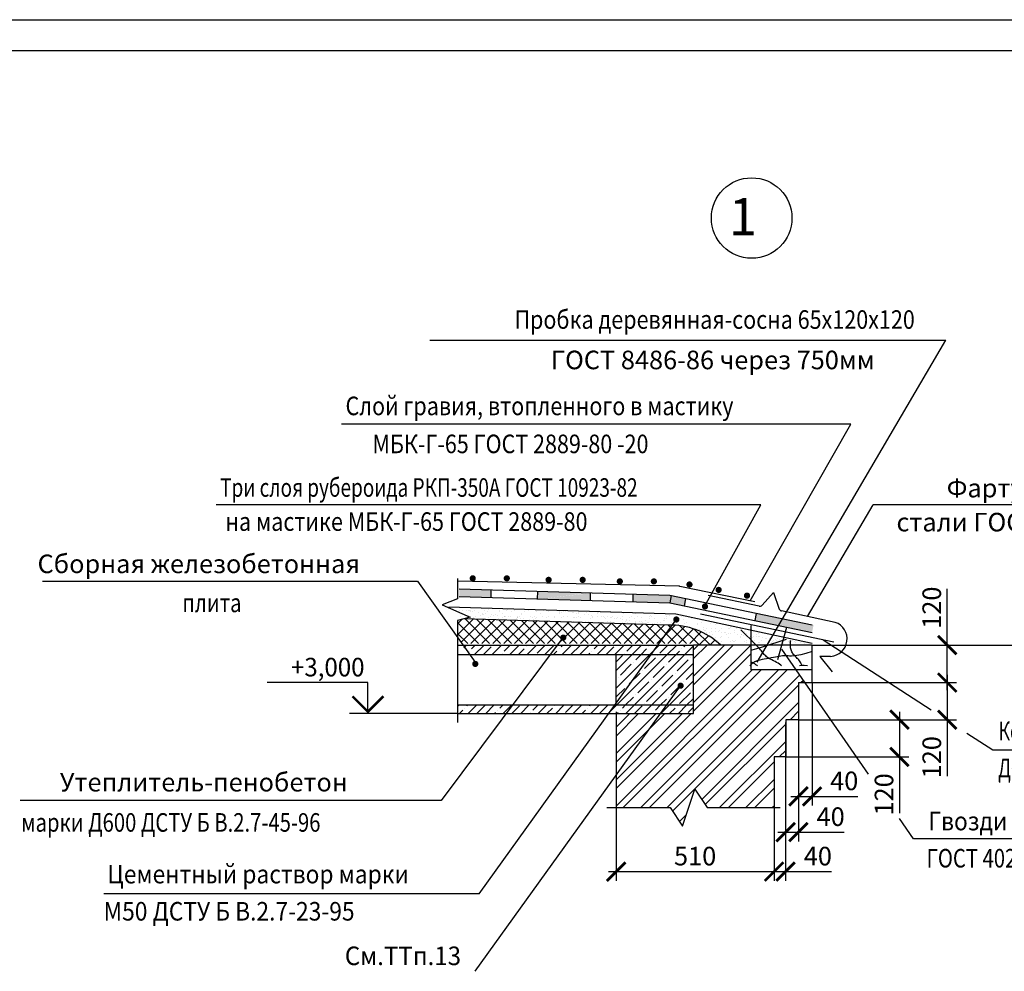
# Model space of a CAD drawing. Extents: x 1351 to 2612, y 0 to 594.
# Drawn here: x 1731 to 1890, y 440 to 594 of the extents above; entities that cross this region are included whole.
import ezdxf
from ezdxf.enums import TextEntityAlignment as Align

# ---------------------------------------------------------------- set-up
doc = ezdxf.new("R2010")
doc.units = 0
doc.header["$MEASUREMENT"] = 0
doc.layers.get('0').update_dxf_attribs({"linetype": 'CONTINUOUS'})
doc.layers.get('DEFPOINTS').update_dxf_attribs({"linetype": 'CONTINUOUS'})
for name, color, linetype in [('CONT', 7, 'CONTINUOUS'), ('TEXT', 4, 'CONTINUOUS'), ('TONK', 2, 'CONTINUOUS')]:
    doc.layers.add(name, color=color, linetype=linetype)
doc.styles.add('ROMANS', font='romans.shx', dxfattribs={"width": 0.85, "oblique": 15})
doc.dimstyles.new('ZASEH 100', dxfattribs={"dimtxt": 3, "dimasz": 3, "dimexe": 1.5, "dimexo": 0, "dimgap": 0, "dimtad": 0, "dimdec": 0, "dimlfac": 100, "dimzin": 0, "dimdsep": 46, "dimtxsty": 'ROMANS', "dimblk": 'ARCHTICK', "dimcen": 3.5, "dimdle": 1.25, "dimclrd": 2, "dimclre": 2, "dimclrt": 4, "dimaunit": 1, "dimadec": 3, "dimazin": 0, "dimtfac": 0.75, "dimtdec": 0, "dimtmove": 0, "dimatfit": 3, "dimfxl": 0, "dimtvp": 0.833333, "dimtolj": 1, "dimtzin": 0, "dimarcsym": 0})
pattern_1 = [(45, (-6.1708, 128.5548), (-1.4142136, 1.4142136), []), (45, (-4.7565, 128.5548), (-1.4142136, 1.4142136), [2.5, -0.5, 0, -0.5])]

# ---------------------------------------------------------------- blocks, each defined once
blk = doc.blocks.new('*X111')
at = {"color": 0}
for p, q in [((332.53, 154.26), (332.53, 154.26)), ((332.74, 154.31), (332.74, 154.31)), ((335.11, 154.31), (335.11, 154.31)), ((337.49, 154.32), (337.49, 154.32)), ((339.86, 154.32), (339.86, 154.32)), ((340.89, 154.53), (340.89, 154.53)), ((341.03, 154.4), (341.03, 154.4)), ((342.23, 154.33), (342.23, 154.33)), ((342.23, 154.24), (342.23, 154.24)), ((343.99, 154.46), (343.99, 154.46)), ((344.18, 154.23), (344.18, 154.23)), ((344.61, 154.33), (344.61, 154.33)), ((346.24, 154.31), (346.24, 154.31)), ((346.98, 154.34), (346.98, 154.34)), ((347.04, 154.43), (347.04, 154.43)), ((347.18, 154.31), (347.18, 154.31)), ((347.59, 154.27), (347.59, 154.27)), ((348.24, 154.33), (348.24, 154.33)), ((348.63, 154.41), (348.63, 154.41)), ((309.59, 152.77), (309.59, 152.77)), ((310.84, 153.1), (310.84, 153.1)), ((311.2, 153), (311.2, 153)), ((312.54, 152.83), (312.54, 152.83)), ((312.9, 153.31), (312.9, 153.31)), ((313.22, 153.1), (313.22, 153.1)), ((313.26, 153.08), (313.26, 153.08)), ((314.83, 153.5), (314.83, 153.5)), ((315.25, 153.1), (315.25, 153.1)), ((315.27, 153.31), (315.27, 153.31)), ((315.59, 153.11), (315.59, 153.11)), ((315.59, 152.8), (315.59, 152.8)), ((315.73, 152.67), (315.73, 152.67)), ((317.2, 153.09), (317.2, 153.09)), ((317.64, 153.32), (317.64, 153.32)), ((317.88, 153.47), (317.88, 153.47)), ((317.96, 153.11), (317.96, 153.11)), ((318.02, 153.34), (318.02, 153.34)), ((318.23, 153.88), (318.23, 153.88)), ((318.69, 152.74), (318.69, 152.74)), ((319.26, 153.17), (319.26, 153.17)), ((320.01, 153.32), (320.01, 153.32)), ((320.18, 153.87), (320.18, 153.87)), ((320.22, 152.64), (320.22, 152.64)), ((320.34, 153.12), (320.34, 153.12)), ((320.98, 153.4), (320.98, 153.4)), ((321.25, 153.19), (321.25, 153.19)), ((321.26, 152.78), (321.26, 152.78)), ((321.66, 152.83), (321.66, 152.83)), ((321.73, 152.71), (321.73, 152.71)), ((322.23, 153.94), (322.23, 153.94)), ((322.28, 152.91), (322.28, 152.91)), ((322.39, 153.33), (322.39, 153.33)), ((322.71, 153.12), (322.71, 153.12)), ((323.2, 153.18), (323.2, 153.18)), ((323.31, 153.05), (323.31, 153.05)), ((323.71, 153.1), (323.71, 153.1)), ((324.03, 153.38), (324.03, 153.38)), ((324.17, 153.25), (324.17, 153.25)), ((324.23, 153.97), (324.23, 153.97)), ((324.33, 153.18), (324.33, 153.18)), ((324.76, 153.33), (324.76, 153.33)), ((324.83, 152.64), (324.83, 152.64)), ((325.08, 153.13), (325.08, 153.13)), ((325.26, 153.26), (325.26, 153.26)), ((325.36, 153.32), (325.36, 153.32)), ((325.76, 153.37), (325.76, 153.37)), ((326.18, 153.96), (326.18, 153.96)), ((326.32, 154.05), (326.32, 154.05)), ((326.38, 153.45), (326.38, 153.45)), ((326.46, 153.92), (326.46, 153.92)), ((327.12, 153.31), (327.12, 153.31)), ((327.13, 153.34), (327.13, 153.34)), ((327.25, 153.28), (327.25, 153.28)), ((327.41, 153.59), (327.41, 153.59)), ((327.45, 153.13), (327.45, 153.13)), ((327.81, 153.64), (327.81, 153.64)), ((328.24, 154.03), (328.24, 154.03)), ((328.43, 153.72), (328.43, 153.72)), ((329.2, 153.27), (329.2, 153.27)), ((329.41, 153.98), (329.41, 153.98)), ((329.46, 153.86), (329.46, 153.86)), ((329.51, 153.34), (329.51, 153.34)), ((329.83, 153.14), (329.83, 153.14)), ((329.86, 153.91), (329.86, 153.91)), ((330.17, 153.28), (330.17, 153.28)), ((330.23, 154.06), (330.23, 154.06)), ((330.31, 153.16), (330.31, 153.16)), ((330.48, 153.99), (330.48, 153.99)), ((331.26, 153.35), (331.26, 153.35)), ((331.51, 154.13), (331.51, 154.13)), ((331.88, 153.34), (331.88, 153.34)), ((331.91, 154.18), (331.91, 154.18)), ((332.18, 154.05), (332.18, 154.05)), ((332.2, 153.14), (332.2, 153.14)), ((332.46, 153.95), (332.46, 153.95)), ((332.6, 153.82), (332.6, 153.82)), ((333.26, 153.37), (333.26, 153.37)), ((333.26, 153.22), (333.26, 153.22)), ((334.24, 154.12), (334.24, 154.12)), ((334.25, 153.35), (334.25, 153.35)), ((334.29, 152.66), (334.29, 152.66)), ((334.57, 153.14), (334.57, 153.14)), ((335.2, 153.36), (335.2, 153.36)), ((335.28, 152.65), (335.28, 152.65)), ((335.55, 153.89), (335.55, 153.89)), ((336.23, 154.15), (336.23, 154.15)), ((336.28, 152.68), (336.28, 152.68)), ((336.31, 153.19), (336.31, 153.19)), ((336.32, 152.79), (336.32, 152.79)), ((336.45, 153.06), (336.45, 153.06)), ((336.63, 153.35), (336.63, 153.35)), ((336.72, 152.84), (336.72, 152.84)), ((336.95, 153.15), (336.95, 153.15)), ((337.26, 153.44), (337.26, 153.44)), ((337.34, 152.92), (337.34, 152.92)), ((338.18, 154.14), (338.18, 154.14)), ((338.37, 153.06), (338.37, 153.06)), ((338.6, 153.86), (338.6, 153.86)), ((338.74, 153.73), (338.74, 153.73)), ((338.77, 153.11), (338.77, 153.11)), ((339, 153.36), (339, 153.36)), ((339.26, 153.46), (339.26, 153.46)), ((339.32, 153.15), (339.32, 153.15)), ((339.39, 153.19), (339.39, 153.19)), ((339.41, 153.12), (339.41, 153.12)), ((340.24, 154.22), (340.24, 154.22)), ((340.42, 153.33), (340.42, 153.33)), ((340.82, 153.38), (340.82, 153.38)), ((341.21, 153.45), (341.21, 153.45)), ((341.37, 153.36), (341.37, 153.36)), ((341.44, 153.46), (341.44, 153.46)), ((341.69, 153.16), (341.69, 153.16)), ((341.7, 153.79), (341.7, 153.79)), ((342.45, 153.1), (342.45, 153.1)), ((342.47, 153.6), (342.47, 153.6)), ((342.6, 152.97), (342.6, 152.97)), ((342.87, 153.65), (342.87, 153.65)), ((343.26, 153.53), (343.26, 153.53)), ((343.49, 153.73), (343.49, 153.73)), ((343.74, 153.37), (343.74, 153.37)), ((344.07, 153.16), (344.07, 153.16)), ((344.52, 153.87), (344.52, 153.87)), ((344.75, 153.77), (344.75, 153.77)), ((344.89, 153.64), (344.89, 153.64)), ((344.92, 153.92), (344.92, 153.92)), ((345.26, 153.55), (345.26, 153.55)), ((345.54, 154), (345.54, 154)), ((345.55, 153.03), (345.55, 153.03)), ((346.12, 153.37), (346.12, 153.37)), ((346.44, 153.17), (346.44, 153.17)), ((346.58, 154.14), (346.58, 154.14)), ((346.97, 154.19), (346.97, 154.19)), ((347.21, 153.54), (347.21, 153.54)), ((347.84, 153.7), (347.84, 153.7)), ((348.49, 153.37), (348.49, 153.37)), ((301.97, 151.18), (301.97, 151.18)), ((303.29, 151.45), (303.29, 151.45)), ((304.02, 151.38), (304.02, 151.38)), ((304.34, 151.18), (304.34, 151.18)), ((304.87, 151.56), (304.87, 151.56)), ((305.01, 151.43), (305.01, 151.43)), ((305.24, 151.44), (305.24, 151.44)), ((306.39, 151.39), (306.39, 151.39)), ((306.71, 151.18), (306.71, 151.18)), ((307.16, 152.23), (307.16, 152.23)), ((307.3, 152.1), (307.3, 152.1)), ((307.3, 151.52), (307.3, 151.52)), ((307.96, 151.49), (307.96, 151.49)), ((308.22, 152.22), (308.22, 152.22)), ((308.76, 151.39), (308.76, 151.39)), ((308.95, 151.16), (308.95, 151.16)), ((309.09, 151.19), (309.09, 151.19)), ((309.3, 151.54), (309.3, 151.54)), ((309.35, 151.21), (309.35, 151.21)), ((309.63, 152.36), (309.63, 152.36)), ((309.97, 151.29), (309.97, 151.29)), ((310.25, 152.16), (310.25, 152.16)), ((310.28, 152.3), (310.28, 152.3)), ((311, 151.43), (311, 151.43)), ((311.01, 151.47), (311.01, 151.47)), ((311.25, 151.53), (311.25, 151.53)), ((312, 152.36), (312, 152.36)), ((312.27, 152.32), (312.27, 152.32)), ((313.3, 152.13), (313.3, 152.13)), ((313.44, 152.01), (313.44, 152.01)), ((314.22, 152.31), (314.22, 152.31)), ((314.37, 152.37), (314.37, 152.37)), ((315.5, 152.02), (315.5, 152.02)), ((316.12, 152.1), (316.12, 152.1)), ((316.28, 152.39), (316.28, 152.39)), ((316.4, 152.07), (316.4, 152.07)), ((316.75, 152.37), (316.75, 152.37)), ((317.16, 152.24), (317.16, 152.24)), ((317.55, 152.29), (317.55, 152.29)), ((318.17, 152.37), (318.17, 152.37)), ((318.27, 152.41), (318.27, 152.41)), ((319.12, 152.38), (319.12, 152.38)), ((319.21, 152.51), (319.21, 152.51)), ((319.6, 152.56), (319.6, 152.56)), ((320.22, 152.4), (320.22, 152.4)), ((321.49, 152.38), (321.49, 152.38)), ((321.88, 152.58), (321.88, 152.58)), ((322.28, 152.48), (322.28, 152.48)), ((323.87, 152.39), (323.87, 152.39)), ((324.28, 152.5), (324.28, 152.5)), ((326.23, 152.49), (326.23, 152.49)), ((326.24, 152.39), (326.24, 152.39)), ((327.88, 152.62), (327.88, 152.62)), ((328.02, 152.49), (328.02, 152.49)), ((328.28, 152.57), (328.28, 152.57)), ((330.28, 152.59), (330.28, 152.59)), ((330.97, 152.55), (330.97, 152.55)), ((332.23, 152.58), (332.23, 152.58)), ((294.95, 149.58), (294.95, 149.58)), ((295.14, 149.46), (295.14, 149.46)), ((297.04, 149.59), (297.04, 149.59)), ((297.34, 149.89), (297.34, 149.89)), ((297.52, 149.46), (297.52, 149.46)), ((297.66, 149.67), (297.66, 149.67)), ((298, 149.55), (298, 149.55)), ((298.38, 150.43), (298.38, 150.43)), ((298.7, 149.81), (298.7, 149.81)), ((299.09, 149.86), (299.09, 149.86)), ((299.29, 149.88), (299.29, 149.88)), ((299.71, 149.94), (299.71, 149.94)), ((299.89, 149.47), (299.89, 149.47)), ((300.29, 150.22), (300.29, 150.22)), ((300.32, 150.67), (300.32, 150.67)), ((300.43, 150.09), (300.43, 150.09)), ((300.75, 150.43), (300.75, 150.43)), ((300.75, 150.08), (300.75, 150.08)), ((301.09, 149.48), (301.09, 149.48)), ((301.14, 150.13), (301.14, 150.13)), ((301.35, 149.96), (301.35, 149.96)), ((301.76, 150.21), (301.76, 150.21)), ((302.26, 149.47), (302.26, 149.47)), ((302.27, 150.66), (302.27, 150.66)), ((302.58, 150.89), (302.58, 150.89)), ((302.72, 150.76), (302.72, 150.76)), ((302.8, 150.35), (302.8, 150.35)), ((303.12, 150.44), (303.12, 150.44)), ((303.2, 150.4), (303.2, 150.4)), ((303.34, 149.98), (303.34, 149.98)), ((303.38, 150.15), (303.38, 150.15)), ((303.81, 150.48), (303.81, 150.48)), ((304.14, 149.46), (304.14, 149.46)), ((304.32, 150.74), (304.32, 150.74)), ((304.63, 149.48), (304.63, 149.48)), ((304.85, 150.62), (304.85, 150.62)), ((305.25, 150.67), (305.25, 150.67)), ((305.29, 149.97), (305.29, 149.97)), ((305.5, 150.44), (305.5, 150.44)), ((305.67, 150.82), (305.67, 150.82)), ((305.87, 150.75), (305.87, 150.75)), ((306.32, 150.76), (306.32, 150.76)), ((306.43, 150.13), (306.43, 150.13)), ((306.57, 150), (306.57, 150)), ((306.9, 150.89), (306.9, 150.89)), ((307.01, 149.48), (307.01, 149.48)), ((307.3, 150.94), (307.3, 150.94)), ((307.35, 150.05), (307.35, 150.05)), ((307.87, 150.45), (307.87, 150.45)), ((307.92, 151.02), (307.92, 151.02)), ((308.27, 150.75), (308.27, 150.75)), ((308.72, 150.8), (308.72, 150.8)), ((308.86, 150.67), (308.86, 150.67)), ((292.37, 149.09), (292.37, 149.09)), ((292.94, 149.05), (292.94, 149.05)), ((293.09, 149.25), (293.09, 149.25)), ((293.56, 149.13), (293.56, 149.13)), ((294.36, 149.11), (294.36, 149.11)), ((294.59, 149.27), (294.59, 149.27)), ((294.99, 149.32), (294.99, 149.32)), ((295.46, 149.25), (295.46, 149.25)), ((295.61, 149.4), (295.61, 149.4)), ((296.31, 149.1), (296.31, 149.1)), ((298.14, 149.42), (298.14, 149.42)), ((298.37, 149.18), (298.37, 149.18)), ((300.21, 149.26), (300.21, 149.26)), ((300.36, 149.2), (300.36, 149.2)), ((302.31, 149.19), (302.31, 149.19)), ((302.58, 149.27), (302.58, 149.27)), ((304.28, 149.33), (304.28, 149.33)), ((304.37, 149.27), (304.37, 149.27)), ((304.96, 149.27), (304.96, 149.27)), ((306.37, 149.29), (306.37, 149.29))]:
    blk.add_line(p, q, dxfattribs=at)
blk = doc.blocks.new('_ArchTick')
at = {"color": 0, "linetype": 'ByBlock', "const_width": 0.15}
blk.add_lwpolyline([(-0.5, -0.5), (0.5, 0.5)], dxfattribs=at)
blk = doc.blocks.new('*D112')
at = {"layer": 'DEFPOINTS', "color": 0, "ltscale": 3}
for p in [(1859.37, 492.97), (1881.2, 492.97), (1859.37, 486.93)]:
    blk.add_point(p, dxfattribs=at)
at = {"layer": 'TONK', "color": 2, "lineweight": -2, "ltscale": 3}
for p, q in [((1881.2, 492.97), (1881.2, 502.08)), ((1859.37, 492.97), (1882.7, 492.97)), ((1881.2, 485.68), (1881.2, 492.97)), ((1859.37, 486.93), (1882.7, 486.93))]:
    blk.add_line(p, q, dxfattribs=at)
at = {"layer": 'TONK', "color": 2, "lineweight": -2, "ltscale": 3, "xscale": 3, "yscale": 3, "zscale": 3}
for p, rotation in [((1881.2, 492.97), 90), ((1881.2, 486.93), 270)]:
    blk.add_blockref('_ArchTick', p, dxfattribs=dict(at, rotation=rotation))
at = {"layer": 'TONK', "color": 4, "ltscale": 3, "insert": (1878.7, 499.03), "char_height": 3, "attachment_point": 5, "rotation": 90, "style": 'ROMANS'}
blk.add_mtext('\\A1;120', dxfattribs=at)
blk = doc.blocks.new('*D113')
at = {"layer": 'DEFPOINTS', "color": 0, "ltscale": 3}
for p in [(1859.37, 486.93), (1857.18, 480.93), (1881.2, 480.93)]:
    blk.add_point(p, dxfattribs=at)
at = {"layer": 'TONK', "color": 2, "lineweight": -2, "ltscale": 3}
for p, q in [((1881.2, 488.18), (1881.2, 480.93)), ((1859.37, 486.93), (1882.7, 486.93)), ((1857.18, 480.93), (1882.7, 480.93)), ((1881.2, 480.93), (1881.2, 471.82))]:
    blk.add_line(p, q, dxfattribs=at)
at = {"layer": 'TONK', "color": 2, "lineweight": -2, "ltscale": 3, "xscale": 3, "yscale": 3, "zscale": 3}
for p, rotation in [((1881.2, 486.93), 90), ((1881.2, 480.93), 270)]:
    blk.add_blockref('_ArchTick', p, dxfattribs=dict(at, rotation=rotation))
at = {"layer": 'TONK', "color": 4, "ltscale": 3, "insert": (1878.7, 474.87), "char_height": 3, "attachment_point": 5, "rotation": 90, "style": 'ROMANS'}
blk.add_mtext('\\A1;120', dxfattribs=at)
blk = doc.blocks.new('*D114')
at = {"layer": 'DEFPOINTS', "color": 0, "ltscale": 3}
for p in [(1827.74, 466.73), (1853.24, 466.73), (1853.24, 456.4)]:
    blk.add_point(p, dxfattribs=at)
at = {"layer": 'TONK', "color": 2, "lineweight": -2, "ltscale": 3}
for p, q in [((1827.74, 466.73), (1827.74, 454.9)), ((1853.24, 466.73), (1853.24, 454.9)), ((1826.49, 456.4), (1854.49, 456.4))]:
    blk.add_line(p, q, dxfattribs=at)
at = {"layer": 'TONK', "color": 2, "lineweight": -2, "ltscale": 3, "xscale": 3, "yscale": 3, "zscale": 3, "rotation": 180}
blk.add_blockref('_ArchTick', (1827.74, 456.4), dxfattribs=at)
at = {"layer": 'TONK', "color": 2, "lineweight": -2, "ltscale": 3, "xscale": 3, "yscale": 3, "zscale": 3}
blk.add_blockref('_ArchTick', (1853.24, 456.4), dxfattribs=at)
at = {"layer": 'TONK', "color": 4, "ltscale": 3, "insert": (1840.49, 458.9), "char_height": 3, "attachment_point": 5, "style": 'ROMANS'}
blk.add_mtext('\\A1;510', dxfattribs=at)
blk = doc.blocks.new('*D115')
at = {"layer": 'DEFPOINTS', "color": 0, "ltscale": 3}
for p in [(1855.11, 480.5), (1853.24, 466.73), (1855.11, 456.4)]:
    blk.add_point(p, dxfattribs=at)
at = {"layer": 'TONK', "color": 2, "lineweight": -2, "ltscale": 3}
for p, q in [((1855.11, 480.5), (1855.11, 454.9)), ((1853.24, 466.73), (1853.24, 454.9)), ((1851.99, 456.4), (1855.11, 456.4)), ((1855.11, 456.4), (1862.5, 456.4))]:
    blk.add_line(p, q, dxfattribs=at)
at = {"layer": 'TONK', "color": 2, "lineweight": -2, "ltscale": 3, "xscale": 3, "yscale": 3, "zscale": 3, "rotation": 180}
blk.add_blockref('_ArchTick', (1853.24, 456.4), dxfattribs=at)
at = {"layer": 'TONK', "color": 2, "lineweight": -2, "ltscale": 3, "xscale": 3, "yscale": 3, "zscale": 3}
blk.add_blockref('_ArchTick', (1855.11, 456.4), dxfattribs=at)
at = {"layer": 'TONK', "color": 4, "ltscale": 3, "insert": (1860.31, 458.9), "char_height": 3, "attachment_point": 5, "style": 'ROMANS'}
blk.add_mtext('\\A1;40', dxfattribs=at)
blk = doc.blocks.new('*D116')
at = {"layer": 'DEFPOINTS', "color": 0, "ltscale": 3}
for p in [(1857.18, 483.7), (1855.11, 480.5), (1857.18, 462.77)]:
    blk.add_point(p, dxfattribs=at)
at = {"layer": 'TONK', "color": 2, "lineweight": -2, "ltscale": 3}
for p, q in [((1857.18, 483.7), (1857.18, 461.27)), ((1855.11, 480.5), (1855.11, 461.27)), ((1853.86, 462.77), (1857.18, 462.77)), ((1857.18, 462.77), (1864.57, 462.77))]:
    blk.add_line(p, q, dxfattribs=at)
at = {"layer": 'TONK', "color": 2, "lineweight": -2, "ltscale": 3, "xscale": 3, "yscale": 3, "zscale": 3, "rotation": 180}
blk.add_blockref('_ArchTick', (1855.11, 462.77), dxfattribs=at)
at = {"layer": 'TONK', "color": 2, "lineweight": -2, "ltscale": 3, "xscale": 3, "yscale": 3, "zscale": 3}
blk.add_blockref('_ArchTick', (1857.18, 462.77), dxfattribs=at)
at = {"layer": 'TONK', "color": 4, "ltscale": 3, "insert": (1862.38, 465.27), "char_height": 3, "attachment_point": 5, "style": 'ROMANS'}
blk.add_mtext('\\A1;40', dxfattribs=at)
blk = doc.blocks.new('*D117')
at = {"layer": 'DEFPOINTS', "color": 0, "ltscale": 3}
for p in [(1859.37, 486.93), (1857.18, 483.7), (1859.37, 468.55)]:
    blk.add_point(p, dxfattribs=at)
at = {"layer": 'TONK', "color": 2, "lineweight": -2, "ltscale": 3}
for p, q in [((1859.37, 486.93), (1859.37, 467.05)), ((1857.18, 483.7), (1857.18, 467.05)), ((1855.93, 468.55), (1859.37, 468.55)), ((1859.37, 468.55), (1866.76, 468.55))]:
    blk.add_line(p, q, dxfattribs=at)
at = {"layer": 'TONK', "color": 2, "lineweight": -2, "ltscale": 3, "xscale": 3, "yscale": 3, "zscale": 3, "rotation": 180}
blk.add_blockref('_ArchTick', (1857.18, 468.55), dxfattribs=at)
at = {"layer": 'TONK', "color": 2, "lineweight": -2, "ltscale": 3, "xscale": 3, "yscale": 3, "zscale": 3}
blk.add_blockref('_ArchTick', (1859.37, 468.55), dxfattribs=at)
at = {"layer": 'TONK', "color": 4, "ltscale": 3, "insert": (1864.56, 471.05), "char_height": 3, "attachment_point": 5, "style": 'ROMANS'}
blk.add_mtext('\\A1;40', dxfattribs=at)
blk = doc.blocks.new('*D118')
at = {"layer": 'DEFPOINTS', "color": 0, "ltscale": 3}
for p in [(1857.18, 480.93), (1855.11, 474.93), (1873.49, 474.93)]:
    blk.add_point(p, dxfattribs=at)
at = {"layer": 'TONK', "color": 2, "lineweight": -2, "ltscale": 3}
for p, q in [((1873.49, 482.18), (1873.49, 474.93)), ((1857.18, 480.93), (1874.99, 480.93)), ((1855.11, 474.93), (1874.99, 474.93)), ((1873.49, 474.93), (1873.49, 465.82))]:
    blk.add_line(p, q, dxfattribs=at)
at = {"layer": 'TONK', "color": 2, "lineweight": -2, "ltscale": 3, "xscale": 3, "yscale": 3, "zscale": 3}
for p, rotation in [((1873.49, 480.93), 90), ((1873.49, 474.93), 270)]:
    blk.add_blockref('_ArchTick', p, dxfattribs=dict(at, rotation=rotation))
at = {"layer": 'TONK', "color": 4, "ltscale": 3, "insert": (1870.99, 468.87), "char_height": 3, "attachment_point": 5, "rotation": 90, "style": 'ROMANS'}
blk.add_mtext('\\A1;120', dxfattribs=at)

msp = doc.modelspace()

# ---------------------------------------------------------------- hatches: boundary and pattern name
at = {"layer": 'TONK'}
h = msp.add_hatch(dxfattribs=at)
h.set_pattern_fill('ANSI37', color=256, scale=10, style=0)
h.set_pattern_definition([(45, (-6.1708, 128.8426), (-0.8838835, 0.8838835), []), (135, (-6.1708, 128.8426), (-0.8838835, -0.8838835), [])])
h.paths.add_polyline_path([(1836.816, 496.219, 0.0145502), (1836.12, 496.221), (1803.141, 497.22), (1802.145, 496.971), (1802.145, 494.214), (1802.827, 493.259), (1818.472, 493.259), (1819.032, 494.008, -1.5161517), (1819.454, 494.189, -0.6595646), (1819.032, 494.008), (1818.472, 493.259), (1834.688, 493.259)])
h.paths.add_polyline_path([(1836.816, 496.219), (1834.688, 493.259), (1840.238, 493.259), (1840.238, 492.971), (1844.644, 492.971, 0.1828278)])
at = {"layer": 'TONK', "ltscale": 3}
h = msp.add_hatch(dxfattribs=at)
h.set_pattern_fill('ANSI35', color=256, scale=8)
h.set_pattern_definition(pattern_1)
h.paths.add_polyline_path([(1834.688, 492.971), (1818.472, 492.971), (1817.301, 491.405), (1833.563, 491.405)])
h.paths.add_polyline_path([(1840.238, 492.971), (1834.688, 492.971), (1833.563, 491.405), (1840.238, 491.405)])
h.paths.add_polyline_path([(1818.472, 492.971), (1802.827, 492.971), (1803.945, 491.405), (1817.301, 491.405)])
h.paths.add_polyline_path([(1811.207, 483.257), (1802.145, 483.257), (1802.145, 481.926), (1810.212, 481.926)])
h.paths.add_polyline_path([(1827.706, 483.257), (1811.207, 483.257), (1810.212, 481.926), (1826.75, 481.926)])
h.paths.add_polyline_path([(1840.238, 483.257), (1827.706, 483.257), (1826.75, 481.926), (1840.238, 481.926)])
h = msp.add_hatch(dxfattribs=at)
h.set_pattern_fill('ANSI32', color=256, scale=8)
h.set_pattern_definition([(45, (-234.4812, 0), (-2.1213203, 2.1213203), []), (45, (-233.067, 0), (-2.1213203, 2.1213203), [])])
h.paths.add_polyline_path([(1853.238, 474.932), (1855.112, 474.932), (1855.112, 480.932), (1857.18, 480.932), (1857.18, 486.932), (1858.24, 486.932), (1856.827, 488.969), (1849.499, 488.969), (1849.499, 492.971), (1840.238, 492.971), (1840.238, 481.926), (1827.738, 481.926), (1827.738, 466.728), (1836.444, 466.728), (1838.444, 463.728), (1840.444, 469.728), (1842.444, 466.728), (1853.238, 466.728)])
h = msp.add_hatch(dxfattribs=at)
h.set_pattern_fill('ANSI35', color=256, scale=8)
h.set_pattern_definition(pattern_1)
h.paths.add_polyline_path([(1840.238, 491.405), (1833.563, 491.405), (1827.738, 483.302), (1827.738, 483.257), (1840.238, 483.257)])
h.paths.add_polyline_path([(1833.563, 491.405), (1827.738, 491.405), (1827.738, 483.302)], flags=17)

# ---------------------------------------------------------------- linework, layer by layer
at = {"layer": 'CONT'}
for p, q in [((1371.244, 589), (2607.244, 589)), ((1837.948, 502.475), (1802.149, 503.286)), ((1850.12, 499.971), (1838.038, 502.464)), ((1836.433, 500.999), (1802.37, 502.036)), ((1859.37, 496.221), (1836.433, 500.999)), ((1850.814, 499.256), (1842.62, 500.971)), ((1851.29, 499.413), (1853.12, 501.471)), ((1853.12, 501.471), (1854.087, 498.812)), ((1836.433, 499.749), (1802.37, 500.786)), ((1859.37, 494.971), (1836.433, 499.749)), ((1837.37, 497.971), (1800.737, 499.085)), ((1859.37, 493.221), (1837.37, 497.971)), ((1862.87, 493.471), (1841.37, 497.971)), ((1863.12, 496.655), (1854.453, 498.493)), ((1836.12, 496.221), (1803.149, 497.22)), ((1849.499, 496.136), (1849.499, 488.969)), ((1855.231, 495.811), (1853.794, 490.627)), ((1802.145, 492.971), (1840.238, 492.971)), ((1859.37, 492.971), (1840.238, 492.971)), ((1840.238, 481.923), (1840.238, 492.971)), ((1859.37, 486.932), (1859.37, 492.971)), ((1860.62, 491.155), (1862.62, 488.655)), ((1862.37, 491.155), (1860.62, 491.155)), ((1859.37, 488.969), (1849.499, 488.969)), ((1857.18, 486.932), (1859.37, 486.932)), ((1802.145, 481.926), (1840.238, 481.926)), ((1827.738, 482.211), (1827.738, 466.728)), ((1853.238, 474.932), (1853.238, 466.728))]:
    msp.add_line(p, q, dxfattribs=at)
at = {"layer": 'CONT', "color": 2}
msp.add_line((1865.651, 528.668), (1783.368, 528.679), dxfattribs=at)
at = {"layer": 'CONT', "ltscale": 3}
for p, q in [((1857.18, 486.932), (1857.18, 480.932)), ((1857.18, 480.932), (1855.112, 480.932)), ((1855.112, 480.932), (1855.112, 474.932)), ((1855.112, 474.932), (1853.238, 474.932))]:
    msp.add_line(p, q, dxfattribs=at)
at = {"layer": 'CONT', "const_width": 0.5}
for points in [[(1804.829, 503.769, -1), (1804.329, 503.769, -1)], [(1810.329, 503.769, -1), (1809.829, 503.769, -1)], [(1817.079, 503.519, -1), (1816.579, 503.519, -1)], [(1822.579, 503.519, -1), (1822.079, 503.519, -1)], [(1828.579, 503.269, -1), (1828.079, 503.269, -1)], [(1834.079, 503.269, -1), (1833.579, 503.269, -1)], [(1839.829, 502.769, -1), (1839.329, 502.769, -1)], [(1844.539, 501.899, -1), (1844.039, 501.899, -1)], [(1849.12, 500.971, -1), (1848.62, 500.971, -1)]]:
    msp.add_lwpolyline(points, format="xyb", close=True, dxfattribs=at)
at = {"layer": 'CONT'}
for centre, radius, start, end in [((1837.937, 501.975), 0.5, 78.33742, 88.69434), ((1850.917, 499.745), 0.5, 258.17851, 318.36646), ((1854.556, 498.982), 0.5, 199.98311, 258.02301), ((1836.437, 484.25), 11.975, 46.74058, 91.51833), ((1862.195, 493.98), 2.83, 273.54477, 70.9249)]:
    msp.add_arc(centre, radius, start, end, dxfattribs=at)
at = {"layer": 'DEFPOINTS', "color": 0, "linetype": 'ByBlock'}
for p in [(1858.87, 492.971), (1859.342, 486.943)]:
    msp.add_point(p, dxfattribs=at)
at = {"layer": 'TEXT', "color": 2}
msp.add_line((1351.244, 594), (2612.244, 594), dxfattribs=at)
at = {"layer": 'TONK', "color": 2}
for p, q in [((1797.672, 542.238), (1880.993, 542.238)), ((1851.108, 515.658), (1763.15, 515.658)), ((1946.493, 515.635), (1869.257, 515.635)), ((1735.087, 503.327), (1795.637, 503.327)), ((1888.545, 476.043), (1930.924, 476.043)), ((1907.251, 461.703), (1875.751, 461.703))]:
    msp.add_line(p, q, dxfattribs=at)
at = {"layer": 'TONK'}
for p, q in [((1850.493, 490.226), (1880.993, 542.226)), ((1849.404, 500.119), (1865.651, 528.668)), ((1842.006, 499.23), (1851.108, 515.658)), ((1858.628, 497.608), (1869.257, 515.635)), ((1795.637, 503.327), (1804.993, 490.226)), ((1807.524, 501.888), (1807.485, 500.63)), ((1815.046, 501.667), (1815.008, 500.409)), ((1823.564, 501.391), (1823.526, 500.132)), ((1830.457, 501.181), (1830.419, 499.924)), ((1836.622, 500.981), (1836.381, 499.823)), ((1838.946, 500.476), (1838.705, 499.318)), ((1850.35, 498.079), (1850.12, 496.971)), ((1805.63, 452.831), (1837.376, 496.997)), ((1819.204, 494.238), (1799.48, 467.863)), ((1861.152, 493.823), (1878.584, 482.508)), ((1864.838, 492.969), (1896.157, 492.969)), ((1868.507, 472.141), (1854.479, 492.351)), ((1804.991, 440.292), (1838.15, 486.424)), ((1802.145, 481.926), (1784.658, 481.926)), ((1884.371, 478.752), (1888.545, 476.043)), ((1799.48, 467.863), (1731.48, 467.863)), ((1875.751, 461.703), (1873.493, 464.958)), ((1805.63, 452.828), (1744.993, 452.828))]:
    msp.add_line(p, q, dxfattribs=at)
at = {"layer": 'TONK', "ltscale": 3}
for p, q in [((1840.238, 491.405), (1802.145, 491.405)), ((1827.738, 483.257), (1827.738, 491.405)), ((1840.238, 483.257), (1802.145, 483.257))]:
    msp.add_line(p, q, dxfattribs=at)
at = {"layer": 'TONK'}
for points in [[(1802.145, 503.729), (1802.145, 500.471), (1799.645, 499.471), (1804.145, 497.471), (1802.145, 496.971), (1802.145, 480.484)], [(1854.448, 489.621), (1854.327, 489.727), (1854.12, 489.887), (1853.89, 490.04), (1853.644, 490.186), (1853.389, 490.325), (1853.13, 490.46), (1852.875, 490.591), (1852.631, 490.719), (1852.405, 490.846), (1852.203, 490.971), (1852.03, 491.096), (1851.883, 491.222), (1851.755, 491.35), (1851.64, 491.481), (1851.534, 491.616), (1851.429, 491.756), (1851.321, 491.902), (1851.203, 492.054), (1851.067, 492.218), (1850.893, 492.412), (1850.662, 492.658), (1850.351, 492.978), (1849.94, 493.396), (1849.407, 493.932), (1848.731, 494.609), (1847.891, 495.449)], [(1855.208, 493.869), (1851.323, 492.64), (1850.422, 492.385), (1849.647, 492.189), (1849.499, 492.154)], [(1857.741, 489.621), (1857.703, 489.762), (1857.633, 489.956), (1857.549, 490.133), (1857.454, 490.295), (1857.349, 490.445), (1857.236, 490.585), (1857.117, 490.718), (1856.994, 490.845), (1856.87, 490.971), (1856.745, 491.096), (1856.622, 491.222), (1856.503, 491.35), (1856.39, 491.481), (1856.285, 491.616), (1856.19, 491.756), (1856.106, 491.902), (1856.036, 492.054), (1855.981, 492.215), (1855.94, 492.385), (1855.91, 492.567), (1855.89, 492.763), (1855.878, 492.975), (1855.872, 493.205), (1855.87, 493.455), (1855.87, 493.726)], [(1859.37, 491.971), (1858.357, 491.652), (1857.548, 491.432), (1856.913, 491.296), (1856.422, 491.226), (1856.044, 491.205), (1855.748, 491.215), (1855.506, 491.24), (1855.286, 491.262), (1855.063, 491.269), (1854.83, 491.258), (1854.586, 491.232), (1854.328, 491.195), (1854.054, 491.147), (1853.763, 491.093), (1853.452, 491.033), (1853.12, 490.971), (1852.766, 490.908), (1852.397, 490.844), (1852.022, 490.779), (1851.651, 490.71), (1851.291, 490.638), (1850.952, 490.561), (1850.641, 490.477), (1850.37, 490.387), (1850.141, 490.29), (1849.951, 490.184), (1849.789, 490.071), (1849.646, 489.95), (1849.512, 489.821), (1849.379, 489.684), (1849.318, 489.621)], [(1850.574, 489.621), (1850.493, 489.683), (1850.303, 489.817), (1850.109, 489.94), (1849.912, 490.051), (1849.709, 490.149), (1849.501, 490.234), (1849.499, 490.235)], [(1858.618, 489.621), (1858.125, 489.677), (1857.664, 489.673), (1857.318, 489.621)], [(1787.658, 481.926), (1787.658, 486.926), (1771.381, 486.926)], [(1826.238, 466.728), (1836.444, 466.728), (1838.444, 463.728), (1840.444, 469.728), (1842.444, 466.728), (1854.238, 466.728)]]:
    msp.add_lwpolyline(points, dxfattribs=at)
at = {"layer": 'TONK', "const_width": 0.5}
for points in [[(1841.831, 499.23, 1), (1842.331, 499.23, 1)], [(1837.201, 497.118, 1), (1837.701, 497.118, 1)], [(1818.954, 494.189, 1), (1819.454, 494.189, 1)], [(1804.743, 489.938, 1), (1805.243, 489.938, 1)], [(1837.9, 486.424, 1), (1838.4, 486.424, 1)]]:
    msp.add_lwpolyline(points, format="xyb", close=True, dxfattribs=at)
at = {"layer": 'TONK'}
msp.add_lwpolyline([(1790.158, 484.709, 0.4, 0.4, 0), (1787.658, 482.209, 0.4, 0.4, 0), (1785.158, 484.709, 0.4, 0.4, 0)], format="xyseb", dxfattribs=at)
msp.add_circle((1849.625, 561.961), 6.5, dxfattribs=at)
for points in [[(1807.485, 501.846), (1802.397, 502.012), (1802.397, 500.74)], [(1807.541, 501.846), (1802.397, 500.795), (1807.485, 500.63)], [(1815.063, 501.68), (1823.637, 501.403), (1815.008, 500.409)], [(1823.581, 501.348), (1815.008, 500.409), (1823.526, 500.132)], [(1830.419, 499.924), (1836.633, 500.984), (1830.47, 501.236)], [(1836.633, 501.034), (1836.28, 499.772), (1830.419, 499.924)], [(1836.33, 499.772), (1838.654, 499.318), (1836.684, 500.984)], [(1838.907, 500.479), (1836.684, 500.984), (1838.654, 499.368)], [(1850.072, 496.894), (1850.426, 498.106), (1859.318, 494.976)], [(1859.62, 496.221), (1850.367, 498.103), (1859.37, 494.971)]]:
    msp.add_solid(points, dxfattribs=at)

# ---------------------------------------------------------------- block references
at = {"layer": 'TONK', "xscale": -1}
msp.add_blockref('*X111', (2151.12, 344.221), dxfattribs=at)

# ---------------------------------------------------------------- texts
at = {"layer": 'CONT', "style": 'ROMANS', "oblique": 15}
msp.add_text('1', height=6, dxfattribs=at).set_placement((1845.949, 559.175))
at = {"layer": 'TEXT', "style": 'ROMANS', "oblique": 15}
for s, width, p in [('Слой гравия, втопленного в мастику', 0.85, (1784.038, 530.115)), ('МБК-Г-65 ГОСТ 2889-80 -20', 0.85, (1788.39, 523.981)), ('Три слоя рубероида РКП-350А ГОСТ 10923-82', 0.75, (1763.796, 516.937)), ('на мастике МБК-Г-65 ГОСТ 2889-80', 0.85, (1764.65, 511.437)), ('Костыль-полоса 4х40', 0.7, (1889.477, 477.622)), ('ДСТУ 4747:2007 L=300', 0.7, (1889.424, 471.617)), ('См.ТТп.13', 0.95, (1783.925, 441.289))]:
    msp.add_text(s, height=3, dxfattribs=dict(at, width=width)).set_placement(p)
at = {"layer": 'TEXT', "style": 'ROMANS', "oblique": 15, "width": 0.95}
msp.add_text('+3,000', height=3, dxfattribs=at).set_placement((1787.106, 487.926), align=Align.RIGHT)
at = {"layer": 'TONK', "color": 4, "style": 'ROMANS', "oblique": 15, "width": 0.85}
msp.add_text('Пробка деревянная-сосна 65х120х120', height=3, dxfattribs=at).set_placement((1875.964, 545.567), align=Align.MIDDLE_RIGHT)
at = {"layer": 'TONK', "color": 4, "style": 'ROMANS', "oblique": 15}
msp.add_text(' ГОСТ 8486-86 через 750мм', height=3, dxfattribs=at).set_placement((1869.486, 539.039), align=Align.MIDDLE_RIGHT)
for s, p in [('Фартук из оцинкованной ', (1881.117, 518.345)), ('стали ГОСТ 14918-80 б=1мм', (1873.001, 512.845)), ('Утеплитель-пенобетон', (1737.913, 470.838))]:
    msp.add_text(s, height=3, dxfattribs=at).set_placement(p, align=Align.MIDDLE_LEFT)
msp.add_text('Сборная железобетонная ', height=3, dxfattribs=at).set_placement((1734.311, 504.606))
for s, width, p in [('плита', 0.8, (1757.687, 499.802)), ('марки Д600 ДСТУ Б В.2.7-45-96', 0.8, (1731.671, 464.338)), ('Гвозди КЗх70', 0.9, (1878.151, 464.559)), ('ГОСТ 4028-63', 0.8, (1877.866, 458.559)), ('Цементный раствор марки ', 0.9, (1745.592, 455.99)), ('М50 ДСТУ Б В.2.7-23-95', 0.9, (1744.974, 449.99))]:
    msp.add_text(s, height=3, dxfattribs=dict(at, width=width)).set_placement(p, align=Align.MIDDLE_LEFT)

# ---------------------------------------------------------------- dimensions: what is measured, and where the dimension line sits
at = {"layer": 'TONK'}
dim = msp.add_linear_dim(base=(1881.202, 492.969), p1=(1859.37, 486.932), p2=(1859.374, 492.969), angle=90, text='120', dimstyle='ZASEH 100', override={"dimlfac": 20}, dxfattribs=at)
dim.commit()
dim.dimension.update_dxf_attribs({"geometry": '*D112', "text_midpoint": (1878.702, 499.027)})
at = {"layer": 'TONK', "ltscale": 3}
for base, p1, p2, picture, middle in [((1881.202, 480.932), (1859.37, 486.932), (1857.18, 480.932), '*D113', (1878.702, 474.875)), ((1873.493, 474.932), (1857.18, 480.932), (1855.112, 474.932), '*D118', (1870.993, 468.875))]:
    dim = msp.add_linear_dim(base=base, p1=p1, p2=p2, angle=270, dimstyle='ZASEH 100', override={"dimlfac": 20}, dxfattribs=at)
    dim.commit()
    dim.dimension.update_dxf_attribs({"geometry": picture, "text_midpoint": middle})
at = {"layer": 'TONK'}
for base, p1, p2, picture, middle in [((1859.37, 468.55), (1857.181, 483.698), (1859.37, 486.932), '*D117', (1864.564, 471.05)), ((1857.181, 462.77), (1855.112, 480.504), (1857.181, 483.698), '*D116', (1862.376, 465.27)), ((1855.112, 456.404), (1853.238, 466.728), (1855.112, 480.504), '*D115', (1860.307, 458.904))]:
    dim = msp.add_linear_dim(base=base, p1=p1, p2=p2, text='40', dimstyle='ZASEH 100', override={"dimlfac": 20}, dxfattribs=at)
    dim.commit()
    dim.dimension.update_dxf_attribs({"geometry": picture, "text_midpoint": middle})
dim = msp.add_linear_dim(base=(1853.238, 456.404), p1=(1827.738, 466.728), p2=(1853.238, 466.728), dimstyle='ZASEH 100', override={"dimlfac": 20}, dxfattribs=at)
dim.commit()
dim.dimension.update_dxf_attribs({"geometry": '*D114', "text_midpoint": (1840.488, 458.904)})

doc.saveas('drawing.dxf')
